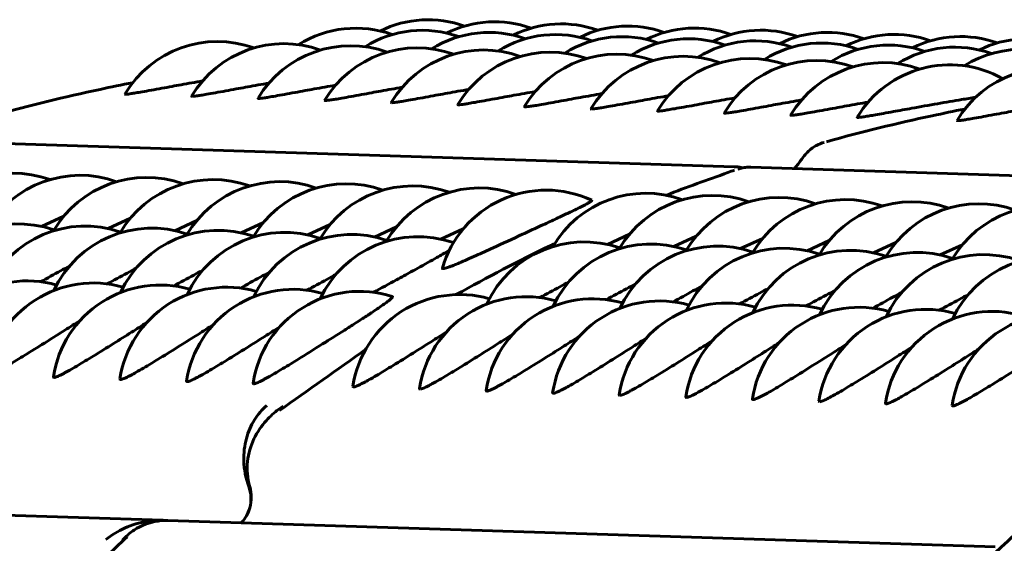
# Model space of a CAD drawing. Units: millimetres. Extents: x -2427 to 2310, y -2454 to 2389.
# Drawn here: x -382 to -369, y 3 to 11 of the extents above; entities that cross this region are included whole.
import ezdxf

# ---------------------------------------------------------------- set-up
doc = ezdxf.new("R2010")
doc.units = ezdxf.units.MM
doc.linetypes.add('K5LT_BASIC', pattern=[0])

msp = doc.modelspace()

# ---------------------------------------------------------------- linework, layer by layer
at = {"color": 150, "linetype": 'K5LT_BASIC', "lineweight": 60}
for p, q in [((-372.321, 8.717), (-383.658, 9.077)), ((-371.069, 9.055), (-371.07, 9.055)), ((-372.268, 8.683), (-372.268, 8.683)), ((-360.752, 8.35), (-372.089, 8.71)), ((-381.948, 7.886), (-381.639, 8.029)), ((-381.023, 7.857), (-380.713, 7.999)), ((-380.097, 7.827), (-379.788, 7.97)), ((-379.172, 7.798), (-378.862, 7.941)), ((-378.246, 7.769), (-377.937, 7.911)), ((-377.321, 7.739), (-377.012, 7.882)), ((-376.395, 7.71), (-376.086, 7.853)), ((-374.081, 7.637), (-373.772, 7.779)), ((-373.156, 7.607), (-372.847, 7.75)), ((-372.23, 7.578), (-371.921, 7.72)), ((-371.305, 7.548), (-370.996, 7.691)), ((-370.38, 7.519), (-370.07, 7.662)), ((-369.454, 7.49), (-369.145, 7.632)), ((-391.759, 4.164), (-380.26, 3.799)), ((-380.19, 3.797), (-368.692, 3.432))]:
    msp.add_line(p, q, dxfattribs=at)
for centre, start, end in [((-376.574, 9.261), 70.205, 116.4531), ((-375.649, 9.232), 70.205, 116.4531), ((-374.723, 9.203), 70.205, 116.4531), ((-377.58, 9.143), 70.205, 122.0381), ((-376.655, 9.114), 70.205, 122.0381), ((-375.729, 9.084), 70.205, 122.0381), ((-374.804, 9.055), 70.205, 122.0381), ((-373.798, 9.173), 70.205, 116.4531), ((-372.872, 9.144), 70.205, 116.4531), ((-371.947, 9.115), 70.205, 116.4531), ((-371.021, 9.085), 70.205, 116.4531), ((-370.096, 9.056), 70.205, 116.4531), ((-379.502, 8.957), 70.205, 149.1063), ((-378.576, 8.928), 70.205, 149.1063), ((-373.878, 9.025), 70.205, 122.0381), ((-372.953, 8.996), 70.205, 122.0381), ((-372.027, 8.967), 70.205, 122.0381), ((-371.102, 8.937), 70.205, 122.0381), ((-370.176, 8.908), 70.205, 122.0381), ((-369.17, 9.027), 70.205, 116.4531), ((-368.245, 8.997), 70.205, 116.4531), ((-377.651, 8.899), 70.205, 149.1063), ((-376.725, 8.869), 70.205, 149.1063), ((-375.8, 8.84), 70.205, 149.1063), ((-374.874, 8.81), 70.205, 149.1063), ((-373.949, 8.781), 70.205, 149.1063), ((-369.251, 8.879), 70.205, 122.0381), ((-368.325, 8.849), 52.5168, 122.0381), ((-373.023, 8.752), 70.205, 149.1063), ((-372.098, 8.722), 70.205, 149.1063), ((-371.172, 8.693), 70.205, 149.1063), ((-370.247, 8.664), 70.205, 149.1063), ((-369.321, 8.634), 60.6037, 149.1063), ((-367.933, 8.59), 70.205, 149.1063), ((-382.338, 7.126), 70.205, 149.6614), ((-381.413, 7.097), 70.205, 149.6614), ((-380.487, 7.068), 70.205, 149.6614), ((-379.562, 7.038), 70.205, 149.6614), ((-378.636, 7.009), 70.205, 149.6614), ((-377.711, 6.98), 70.205, 149.6614), ((-376.785, 6.95), 70.205, 149.6614), ((-375.86, 6.921), 70.205, 149.6614), ((-374.934, 6.891), 64.9588, 163.9694), ((-373.546, 6.847), 70.205, 149.6614), ((-372.621, 6.818), 70.205, 149.6614), ((-371.695, 6.789), 70.205, 149.6614), ((-370.77, 6.759), 70.205, 149.6614), ((-369.844, 6.73), 70.205, 149.6614), ((-368.919, 6.701), 70.205, 149.6614), ((-367.993, 6.671), 70.205, 149.6614), ((-382.268, 6.421), 70.8179, 155.0157), ((-381.342, 6.391), 70.8179, 155.0157), ((-380.417, 6.362), 70.8179, 155.0157), ((-379.491, 6.332), 70.8179, 155.0157), ((-378.566, 6.303), 70.8179, 155.0157), ((-377.64, 6.274), 70.8179, 155.0157), ((-376.715, 6.244), 70.8179, 155.0157), ((-374.401, 6.171), 70.8179, 155.0157), ((-373.476, 6.142), 70.8179, 155.0157), ((-372.55, 6.112), 70.8179, 155.0157), ((-371.625, 6.083), 70.8179, 155.0157), ((-370.699, 6.054), 70.8179, 155.0157), ((-369.774, 6.024), 70.8179, 155.0157), ((-368.848, 5.995), 70.8179, 155.0157), ((-367.923, 5.965), 70.8179, 155.0157), ((-382.151, 5.629), 74.0163, 171.4055), ((-381.226, 5.6), 74.0163, 171.4055), ((-380.3, 5.571), 74.0163, 171.4055), ((-379.375, 5.541), 74.0163, 171.4055), ((-378.449, 5.512), 74.0163, 171.4055), ((-377.524, 5.483), 72.4683, 171.4055), ((-376.136, 5.439), 74.0163, 171.4055), ((-375.21, 5.409), 74.0163, 171.4055), ((-374.285, 5.38), 74.0163, 171.4055), ((-373.359, 5.35), 74.0163, 171.4055), ((-372.434, 5.321), 74.0163, 171.4055), ((-371.508, 5.292), 74.0163, 171.4055), ((-370.583, 5.262), 74.0163, 171.4055), ((-369.657, 5.233), 74.0163, 171.4055), ((-368.732, 5.204), 74.0163, 171.4055), ((-367.806, 5.174), 74.0163, 171.4055)]:
    msp.add_arc(centre, 1.5, start, end, dxfattribs=at)
for centre, start_param, end_param in [((-372.336, 8.217), 6.28292, 6.283185), ((-372.105, 8.21), 0, 0.000226)]:
    msp.add_ellipse(centre, major_axis=(0.016, 0.5), ratio=0.993279, start_param=start_param, end_param=end_param, dxfattribs=at)
for points, knots in [([(-380.682, 9.883), (-380.833, 9.86), (-380.983, 9.824), (-381.626, 9.688), (-382.117, 9.568), (-382.602, 9.432)], [41.388253, 41.388253, 41.388253, 41.388253, 45.093839, 45.093839, 57.280435, 57.280435, 57.280435, 57.280435]), ([(-380.782, 9.725), (-380.773, 9.724), (-380.751, 9.726), (-380.699, 9.733), (-380.638, 9.743), (-380.547, 9.759), (-380.425, 9.78), (-380.283, 9.806), (-380.142, 9.832), (-379.956, 9.866), (-379.811, 9.892), (-379.711, 9.909)], [0, 0, 0, 0, 1.587623, 2.382191, 3.419568, 4.639467, 6.053413, 7.454934, 8.674429, 9.70038, 12, 12, 12, 12]), ([(-379.856, 9.695), (-379.848, 9.695), (-379.826, 9.697), (-379.773, 9.704), (-379.713, 9.714), (-379.622, 9.729), (-379.5, 9.751), (-379.358, 9.777), (-379.217, 9.803), (-379.031, 9.836), (-378.886, 9.862), (-378.785, 9.88)], [0, 0, 0, 0, 1.587623, 2.382191, 3.419568, 4.639467, 6.053413, 7.454934, 8.674429, 9.70038, 12, 12, 12, 12]), ([(-378.931, 9.666), (-378.923, 9.666), (-378.9, 9.667), (-378.848, 9.675), (-378.787, 9.684), (-378.696, 9.7), (-378.574, 9.722), (-378.432, 9.747), (-378.291, 9.773), (-378.105, 9.807), (-377.96, 9.833), (-377.86, 9.85)], [0, 0, 0, 0, 1.587623, 2.382191, 3.419568, 4.639467, 6.053413, 7.454934, 8.674429, 9.70038, 12, 12, 12, 12]), ([(-378.005, 9.637), (-377.997, 9.636), (-377.975, 9.638), (-377.922, 9.645), (-377.862, 9.655), (-377.771, 9.67), (-377.649, 9.692), (-377.507, 9.718), (-377.366, 9.744), (-377.18, 9.778), (-377.035, 9.804), (-376.934, 9.821)], [0, 0, 0, 0, 1.587623, 2.382191, 3.419568, 4.639467, 6.053413, 7.454934, 8.674429, 9.70038, 12, 12, 12, 12]), ([(-377.08, 9.607), (-377.072, 9.607), (-377.049, 9.609), (-376.997, 9.616), (-376.937, 9.626), (-376.845, 9.641), (-376.723, 9.663), (-376.582, 9.689), (-376.441, 9.715), (-376.254, 9.748), (-376.109, 9.774), (-376.009, 9.792)], [0, 0, 0, 0, 1.587623, 2.382191, 3.419568, 4.639467, 6.053413, 7.454934, 8.674429, 9.70038, 12, 12, 12, 12]), ([(-376.154, 9.578), (-376.146, 9.578), (-376.124, 9.579), (-376.071, 9.587), (-376.011, 9.596), (-375.92, 9.612), (-375.798, 9.634), (-375.656, 9.659), (-375.515, 9.685), (-375.329, 9.719), (-375.184, 9.745), (-375.083, 9.762)], [0, 0, 0, 0, 1.587623, 2.382191, 3.419568, 4.639467, 6.053413, 7.454934, 8.674429, 9.70038, 12, 12, 12, 12]), ([(-375.229, 9.548), (-375.221, 9.548), (-375.198, 9.55), (-375.146, 9.557), (-375.086, 9.567), (-374.994, 9.582), (-374.872, 9.604), (-374.731, 9.63), (-374.59, 9.656), (-374.403, 9.69), (-374.258, 9.715), (-374.158, 9.733)], [0, 0, 0, 0, 1.587623, 2.382191, 3.419568, 4.639467, 6.053413, 7.454934, 8.674429, 9.70038, 12, 12, 12, 12]), ([(-374.303, 9.519), (-374.295, 9.519), (-374.273, 9.521), (-374.22, 9.528), (-374.16, 9.537), (-374.069, 9.553), (-373.947, 9.575), (-373.805, 9.601), (-373.664, 9.626), (-373.478, 9.66), (-373.333, 9.686), (-373.232, 9.704)], [0, 0, 0, 0, 1.587623, 2.382191, 3.419568, 4.639467, 6.053413, 7.454934, 8.674429, 9.70038, 12, 12, 12, 12]), ([(-373.378, 9.49), (-373.37, 9.489), (-373.347, 9.491), (-373.295, 9.499), (-373.235, 9.508), (-373.143, 9.524), (-373.021, 9.545), (-372.88, 9.571), (-372.739, 9.597), (-372.552, 9.631), (-372.407, 9.657), (-372.307, 9.674)], [0, 0, 0, 0, 1.587623, 2.382191, 3.419568, 4.639467, 6.053413, 7.454934, 8.674429, 9.70038, 12, 12, 12, 12]), ([(-372.452, 9.46), (-372.444, 9.46), (-372.422, 9.462), (-372.369, 9.469), (-372.309, 9.479), (-372.218, 9.494), (-372.096, 9.516), (-371.954, 9.542), (-371.813, 9.568), (-371.627, 9.602), (-371.482, 9.627), (-371.381, 9.645)], [0, 0, 0, 0, 1.587623, 2.382191, 3.419568, 4.639467, 6.053413, 7.454934, 8.674429, 9.70038, 12, 12, 12, 12]), ([(-371.527, 9.431), (-371.519, 9.431), (-371.496, 9.433), (-371.444, 9.44), (-371.384, 9.449), (-371.292, 9.465), (-371.17, 9.487), (-371.029, 9.513), (-370.888, 9.538), (-370.701, 9.572), (-370.557, 9.598), (-370.456, 9.616)], [0, 0, 0, 0, 1.587623, 2.382191, 3.419568, 4.639467, 6.053413, 7.454934, 8.674429, 9.70038, 12, 12, 12, 12]), ([(-370.601, 9.402), (-370.595, 9.401), (-370.573, 9.403), (-370.517, 9.411), (-370.442, 9.423), (-370.352, 9.438), (-370.242, 9.458), (-370.077, 9.488), (-369.828, 9.534), (-369.499, 9.592), (-369.195, 9.644), (-369.024, 9.672), (-368.962, 9.682)], [0, 0, 0, 0, 0.974026, 2.047496, 2.960556, 3.788533, 4.774308, 5.809405, 7.520896, 9.709989, 11.73896, 13, 13, 13, 13]), ([(-369.114, 9.516), (-369.265, 9.493), (-369.414, 9.457), (-370.058, 9.321), (-370.548, 9.201), (-371.034, 9.065)], [41.388253, 41.388253, 41.388253, 41.388253, 45.093839, 45.093839, 57.280435, 57.280435, 57.280435, 57.280435]), ([(-369.213, 9.358), (-369.205, 9.357), (-369.183, 9.359), (-369.13, 9.366), (-369.07, 9.376), (-368.979, 9.392), (-368.857, 9.413), (-368.715, 9.439), (-368.574, 9.465), (-368.388, 9.499), (-368.243, 9.525), (-368.142, 9.542)], [0, 0, 0, 0, 1.587623, 2.382191, 3.419568, 4.639467, 6.053413, 7.454934, 8.674429, 9.70038, 12, 12, 12, 12]), ([(-329.764, -12.077), (-329.847, -11.104), (-329.99, -10.136), (-330.394, -8.231), (-330.654, -7.295), (-331.285, -5.467), (-331.655, -4.576), (-332.499, -2.851), (-332.972, -2.016), (-334.013, -0.417), (-334.581, 0.349), (-335.801, 1.801), (-336.453, 2.489), (-337.26, 3.242), (-337.373, 3.354), (-337.646, 3.58), (-337.786, 3.719), (-338.395, 4.212), (-338.846, 4.587), (-339.442, 5.022), (-339.563, 5.115), (-340.045, 5.424), (-340.388, 5.67), (-341.053, 6.087), (-341.368, 6.271), (-342.501, 6.904), (-343.343, 7.311), (-345.068, 8.019), (-345.951, 8.321), (-347.744, 8.816), (-348.654, 9.01), (-350.132, 9.232), (-350.696, 9.28), (-351.373, 9.351), (-351.489, 9.352), (-351.762, 9.378), (-351.922, 9.373), (-352.168, 9.395), (-352.257, 9.394), (-353.272, 9.424), (-354.201, 9.396), (-356.049, 9.229), (-356.969, 9.09), (-358.713, 8.718), (-359.527, 8.452), (-360.423, 8.205), (-360.492, 8.177), (-360.96, 8.017), (-361.355, 7.872), (-362.013, 7.602), (-362.282, 7.488), (-362.749, 7.281), (-362.948, 7.187), (-363.987, 6.685), (-364.804, 6.228), (-366.38, 5.218), (-367.139, 4.664), (-368.115, 3.859), (-368.367, 3.649), (-369.055, 3.007), (-369.504, 2.586), (-370.579, 1.455), (-371.19, 0.729), (-372.322, -0.795), (-372.843, -1.594), (-373.788, -3.253), (-374.211, -4.115), (-374.951, -5.888), (-375.268, -6.8), (-375.789, -8.662), (-375.993, -9.613), (-376.284, -11.538), (-376.37, -12.513), (-376.418, -14.364), (-376.392, -15.238), (-376.318, -16.108)], [0, 0, 0, 0, 7.507059, 7.507059, 14.963015, 14.963015, 22.371129, 22.371129, 29.734951, 29.734951, 37.058339, 37.058339, 44.34542, 44.34542, 45.562932, 45.562932, 47.079746, 47.079746, 51.600552, 51.600552, 52.770348, 52.770348, 56.019171, 56.019171, 58.828291, 58.828291, 66.033378, 66.033378, 73.220705, 73.220705, 80.395287, 80.395287, 84.761957, 84.761957, 85.651905, 85.651905, 86.882555, 86.882555, 87.562225, 87.562225, 94.726668, 94.726668, 101.893782, 101.893782, 108.494428, 108.494428, 109.068705, 109.068705, 112.311124, 112.311124, 114.562561, 114.562561, 116.256514, 116.256514, 123.462185, 123.462185, 130.690567, 130.690567, 133.213139, 133.213139, 137.946349, 137.946349, 145.234034, 145.234034, 152.557919, 152.557919, 159.922065, 159.922065, 167.330257, 167.330257, 174.785978, 174.785978, 182.292526, 182.292526, 189.000069, 189.000069, 189.000069, 189.000069]), ([(-371.069, 9.055), (-371.105, 9.045), (-371.14, 9.031), (-371.194, 9.003), (-371.213, 8.99), (-371.242, 8.97), (-371.252, 8.962), (-371.269, 8.947), (-371.277, 8.94), (-371.303, 8.916), (-371.319, 8.898), (-371.351, 8.861), (-371.366, 8.841), (-371.387, 8.812), (-371.394, 8.802), (-371.408, 8.783), (-371.414, 8.774), (-371.428, 8.756), (-371.434, 8.747), (-371.447, 8.73), (-371.453, 8.723), (-371.466, 8.708), (-371.471, 8.702), (-371.479, 8.694), (-371.48, 8.692), (-371.482, 8.691)], [0.012002, 0.012002, 0.012002, 0.012002, 4.467797, 4.467797, 7.248237, 7.248237, 8.79711, 8.79711, 10.157427, 10.157427, 13.374194, 13.374194, 17.492925, 17.492925, 19.789702, 19.789702, 21.944747, 21.944747, 23.896993, 23.896993, 25.540333, 25.540333, 26.894228, 26.894228, 27.195712, 27.195712, 27.195712, 27.195712]), ([(-372.312, 8.669), (-372.343, 8.658), (-372.375, 8.647), (-372.692, 8.531), (-372.98, 8.435), (-373.261, 8.32)], [68.057005, 68.057005, 68.057005, 68.057005, 68.862409, 68.862409, 76.200576, 76.200576, 76.200576, 76.200576]), ([(-372.32, 8.717), (-372.297, 8.716), (-372.274, 8.714), (-372.236, 8.708), (-372.22, 8.704), (-372.205, 8.7)], [0, 0, 0, 0, 2.386279, 2.386279, 4.122299, 4.122299, 4.122299, 4.122299]), ([(-372.268, 8.683), (-372.256, 8.687), (-372.245, 8.691), (-372.224, 8.696), (-372.214, 8.698), (-372.202, 8.701), (-372.2, 8.701), (-372.186, 8.704), (-372.174, 8.706), (-372.15, 8.708), (-372.138, 8.709), (-372.113, 8.71), (-372.101, 8.71), (-372.089, 8.71)], [0.011268, 0.011268, 0.011268, 0.011268, 1.4, 1.4, 2.520438, 2.520438, 2.8, 2.8, 4.2, 4.2, 5.6, 5.6, 7, 7, 7, 7]), ([(-376.368, 7.299), (-376.359, 7.299), (-376.331, 7.305), (-376.27, 7.326), (-376.207, 7.351), (-376.135, 7.381), (-376.033, 7.425), (-375.881, 7.492), (-375.627, 7.608), (-375.323, 7.748), (-375.071, 7.865), (-374.899, 7.944), (-374.747, 8.015), (-374.611, 8.079), (-374.504, 8.13), (-374.423, 8.17), (-374.362, 8.202), (-374.325, 8.224), (-374.299, 8.242), (-374.295, 8.249), (-374.299, 8.25)], [0, 0, 0, 0, 1.394085, 2.45259, 3.017811, 3.861801, 4.86664, 5.921756, 7.666344, 10.430159, 11.914236, 12.748393, 14.051966, 15.328441, 16.215884, 17.222478, 18.206026, 19.054028, 19.731179, 21, 21, 21, 21]), ([(-377.333, 6.97), (-377.227, 7.028), (-377.083, 7.106), (-376.877, 7.218), (-376.677, 7.328), (-376.497, 7.427), (-376.36, 7.506), (-376.307, 7.538), (-376.28, 7.554)], [0, 0, 0, 0, 2.316091, 3.084668, 4.553778, 6.902484, 7.775271, 9, 9, 9, 9]), ([(-374.816, 7.646), (-374.833, 7.638), (-374.85, 7.63), (-375.312, 7.408), (-375.75, 7.178), (-376.182, 6.938)], [89.842412, 89.842412, 89.842412, 89.842412, 90.292832, 90.292832, 102.222215, 102.222215, 102.222215, 102.222215]), ([(-381.961, 7.117), (-381.869, 7.167), (-381.732, 7.241), (-381.599, 7.314), (-381.557, 7.336)], [0, 0, 0, 0, 3.417053, 5, 5, 5, 5]), ([(-381.035, 7.088), (-380.944, 7.137), (-380.807, 7.211), (-380.673, 7.284), (-380.631, 7.307)], [0, 0, 0, 0, 3.417053, 5, 5, 5, 5]), ([(-380.11, 7.059), (-380.018, 7.108), (-379.881, 7.182), (-379.748, 7.255), (-379.706, 7.278)], [0, 0, 0, 0, 3.417053, 5, 5, 5, 5]), ([(-379.184, 7.029), (-379.093, 7.079), (-378.956, 7.153), (-378.822, 7.226), (-378.78, 7.248)], [0, 0, 0, 0, 3.417053, 5, 5, 5, 5]), ([(-378.259, 7), (-378.167, 7.049), (-378.03, 7.123), (-377.897, 7.196), (-377.855, 7.219)], [0, 0, 0, 0, 3.417053, 5, 5, 5, 5]), ([(-375.019, 6.897), (-374.928, 6.946), (-374.791, 7.021), (-374.658, 7.093), (-374.616, 7.116)], [0, 0, 0, 0, 3.417053, 5, 5, 5, 5]), ([(-374.094, 6.868), (-374.003, 6.917), (-373.866, 6.991), (-373.732, 7.064), (-373.69, 7.087)], [0, 0, 0, 0, 3.417053, 5, 5, 5, 5]), ([(-373.168, 6.838), (-373.077, 6.888), (-372.94, 6.962), (-372.807, 7.035), (-372.765, 7.058)], [0, 0, 0, 0, 3.417053, 5, 5, 5, 5]), ([(-372.243, 6.809), (-372.152, 6.858), (-372.015, 6.933), (-371.881, 7.005), (-371.839, 7.028)], [0, 0, 0, 0, 3.417053, 5, 5, 5, 5]), ([(-371.317, 6.78), (-371.226, 6.829), (-371.089, 6.903), (-370.956, 6.976), (-370.914, 6.999)], [0, 0, 0, 0, 3.417053, 5, 5, 5, 5]), ([(-378.998, 5.698), (-378.989, 5.698), (-378.962, 5.706), (-378.904, 5.733), (-378.845, 5.763), (-378.777, 5.801), (-378.682, 5.856), (-378.54, 5.94), (-378.314, 6.079), (-378.032, 6.256), (-377.782, 6.414), (-377.612, 6.523), (-377.472, 6.613), (-377.356, 6.689), (-377.257, 6.755), (-377.182, 6.808), (-377.126, 6.849), (-377.086, 6.882), (-377.066, 6.904), (-377.068, 6.912), (-377.072, 6.913)], [0, 0, 0, 0, 1.385539, 2.437555, 2.999312, 3.838128, 4.836807, 5.885455, 7.619349, 10.118485, 11.841201, 12.961173, 13.965827, 15.234476, 16.117273, 17.120873, 18.107124, 18.931121, 20.007864, 21, 21, 21, 21]), ([(-370.392, 6.75), (-370.301, 6.8), (-370.164, 6.874), (-370.03, 6.947), (-369.988, 6.969)], [0, 0, 0, 0, 3.417053, 5, 5, 5, 5]), ([(-369.467, 6.721), (-369.375, 6.77), (-369.238, 6.844), (-369.105, 6.917), (-369.063, 6.94)], [0, 0, 0, 0, 3.417053, 5, 5, 5, 5]), ([(-382.7, 5.816), (-382.691, 5.815), (-382.664, 5.823), (-382.606, 5.85), (-382.547, 5.881), (-382.479, 5.918), (-382.384, 5.973), (-382.271, 6.04), (-382.104, 6.142), (-381.887, 6.277), (-381.633, 6.437), (-381.48, 6.534), (-381.412, 6.578)], [0, 0, 0, 0, 1.478303, 2.600754, 3.200121, 4.095097, 5.160641, 6.279496, 7.290556, 9.48096, 11.368409, 13, 13, 13, 13]), ([(-381.775, 5.786), (-381.766, 5.786), (-381.738, 5.794), (-381.681, 5.821), (-381.621, 5.851), (-381.554, 5.889), (-381.458, 5.944), (-381.346, 6.011), (-381.178, 6.113), (-380.961, 6.248), (-380.707, 6.408), (-380.555, 6.505), (-380.487, 6.548)], [0, 0, 0, 0, 1.478303, 2.600754, 3.200121, 4.095097, 5.160641, 6.279496, 7.290556, 9.48096, 11.368409, 13, 13, 13, 13]), ([(-380.849, 5.757), (-380.84, 5.757), (-380.813, 5.765), (-380.755, 5.791), (-380.696, 5.822), (-380.628, 5.859), (-380.533, 5.914), (-380.42, 5.982), (-380.253, 6.083), (-380.036, 6.219), (-379.782, 6.379), (-379.629, 6.475), (-379.561, 6.519)], [0, 0, 0, 0, 1.478303, 2.600754, 3.200121, 4.095097, 5.160641, 6.279496, 7.290556, 9.48096, 11.368409, 13, 13, 13, 13]), ([(-379.924, 5.728), (-379.915, 5.727), (-379.887, 5.735), (-379.83, 5.762), (-379.77, 5.793), (-379.703, 5.83), (-379.607, 5.885), (-379.495, 5.952), (-379.327, 6.054), (-379.11, 6.189), (-378.856, 6.349), (-378.704, 6.446), (-378.636, 6.489)], [0, 0, 0, 0, 1.478303, 2.600754, 3.200121, 4.095097, 5.160641, 6.279496, 7.290556, 9.48096, 11.368409, 13, 13, 13, 13]), ([(-377.61, 5.654), (-377.601, 5.654), (-377.574, 5.662), (-377.516, 5.689), (-377.457, 5.719), (-377.389, 5.757), (-377.294, 5.811), (-377.181, 5.879), (-377.014, 5.981), (-376.796, 6.116), (-376.543, 6.276), (-376.39, 6.373), (-376.322, 6.416)], [0, 0, 0, 0, 1.478303, 2.600754, 3.200121, 4.095097, 5.160641, 6.279496, 7.290556, 9.48096, 11.368409, 13, 13, 13, 13]), ([(-376.684, 5.625), (-376.676, 5.625), (-376.648, 5.632), (-376.59, 5.659), (-376.531, 5.69), (-376.464, 5.727), (-376.368, 5.782), (-376.256, 5.849), (-376.088, 5.951), (-375.871, 6.087), (-375.617, 6.246), (-375.465, 6.343), (-375.397, 6.387)], [0, 0, 0, 0, 1.478303, 2.600754, 3.200121, 4.095097, 5.160641, 6.279496, 7.290556, 9.48096, 11.368409, 13, 13, 13, 13]), ([(-375.759, 5.596), (-375.75, 5.595), (-375.723, 5.603), (-375.665, 5.63), (-375.606, 5.661), (-375.538, 5.698), (-375.443, 5.753), (-375.33, 5.82), (-375.163, 5.922), (-374.945, 6.057), (-374.692, 6.217), (-374.539, 6.314), (-374.471, 6.357)], [0, 0, 0, 0, 1.478303, 2.600754, 3.200121, 4.095097, 5.160641, 6.279496, 7.290556, 9.48096, 11.368409, 13, 13, 13, 13]), ([(-374.834, 5.566), (-374.825, 5.566), (-374.797, 5.574), (-374.739, 5.6), (-374.68, 5.631), (-374.613, 5.668), (-374.517, 5.723), (-374.405, 5.791), (-374.237, 5.893), (-374.02, 6.028), (-373.766, 6.188), (-373.614, 6.285), (-373.546, 6.328)], [0, 0, 0, 0, 1.478303, 2.600754, 3.200121, 4.095097, 5.160641, 6.279496, 7.290556, 9.48096, 11.368409, 13, 13, 13, 13]), ([(-373.908, 5.537), (-373.899, 5.537), (-373.872, 5.544), (-373.814, 5.571), (-373.755, 5.602), (-373.687, 5.639), (-373.592, 5.694), (-373.479, 5.761), (-373.312, 5.863), (-373.094, 5.998), (-372.841, 6.158), (-372.688, 6.255), (-372.62, 6.299)], [0, 0, 0, 0, 1.478303, 2.600754, 3.200121, 4.095097, 5.160641, 6.279496, 7.290556, 9.48096, 11.368409, 13, 13, 13, 13]), ([(-372.983, 5.507), (-372.974, 5.507), (-372.946, 5.515), (-372.889, 5.542), (-372.829, 5.573), (-372.762, 5.61), (-372.666, 5.665), (-372.554, 5.732), (-372.386, 5.834), (-372.169, 5.969), (-371.915, 6.129), (-371.763, 6.226), (-371.695, 6.269)], [0, 0, 0, 0, 1.478303, 2.600754, 3.200121, 4.095097, 5.160641, 6.279496, 7.290556, 9.48096, 11.368409, 13, 13, 13, 13]), ([(-372.057, 5.478), (-372.048, 5.478), (-372.021, 5.486), (-371.963, 5.512), (-371.904, 5.543), (-371.836, 5.58), (-371.741, 5.635), (-371.628, 5.703), (-371.461, 5.805), (-371.244, 5.94), (-370.99, 6.1), (-370.837, 6.196), (-370.769, 6.24)], [0, 0, 0, 0, 1.478303, 2.600754, 3.200121, 4.095097, 5.160641, 6.279496, 7.290556, 9.48096, 11.368409, 13, 13, 13, 13]), ([(-371.132, 5.449), (-371.123, 5.448), (-371.095, 5.456), (-371.038, 5.483), (-370.978, 5.514), (-370.911, 5.551), (-370.815, 5.606), (-370.703, 5.673), (-370.535, 5.775), (-370.318, 5.91), (-370.064, 6.07), (-369.912, 6.167), (-369.844, 6.21)], [0, 0, 0, 0, 1.478303, 2.600754, 3.200121, 4.095097, 5.160641, 6.279496, 7.290556, 9.48096, 11.368409, 13, 13, 13, 13]), ([(-370.206, 5.419), (-370.197, 5.419), (-370.17, 5.427), (-370.112, 5.454), (-370.053, 5.484), (-369.985, 5.522), (-369.89, 5.577), (-369.777, 5.644), (-369.61, 5.746), (-369.393, 5.881), (-369.139, 6.041), (-368.986, 6.138), (-368.918, 6.181)], [0, 0, 0, 0, 1.478303, 2.600754, 3.200121, 4.095097, 5.160641, 6.279496, 7.290556, 9.48096, 11.368409, 13, 13, 13, 13]), ([(-369.281, 5.39), (-369.272, 5.39), (-369.244, 5.397), (-369.187, 5.424), (-369.127, 5.455), (-369.06, 5.492), (-368.964, 5.547), (-368.852, 5.615), (-368.684, 5.716), (-368.467, 5.852), (-368.213, 6.012), (-368.061, 6.108), (-367.993, 6.152)], [0, 0, 0, 0, 1.478303, 2.600754, 3.200121, 4.095097, 5.160641, 6.279496, 7.290556, 9.48096, 11.368409, 13, 13, 13, 13]), ([(-378.818, 5.394), (-378.883, 5.338), (-378.941, 5.271), (-379.036, 5.119), (-379.075, 5.031), (-379.126, 4.84), (-379.14, 4.734), (-379.132, 4.509), (-379.111, 4.388), (-379.066, 4.267)], [-0.000006463, -0.000006463, -0.000006463, -0.000006463, 0.000387947, 0.000387947, 0.000782357, 0.000782357, 0.001176766, 0.001176766, 0.001571176, 0.001571176, 0.001571176, 0.001571176]), ([(-379.054, 4.266), (-379.089, 4.388), (-379.096, 4.506), (-379.072, 4.731), (-379.04, 4.835), (-378.949, 5.027), (-378.89, 5.112), (-378.771, 5.244), (-378.714, 5.296), (-378.652, 5.342)], [0.000000221, 0.000000221, 0.000000221, 0.000000221, 0.000396262, 0.000396262, 0.000792302, 0.000792302, 0.001188343, 0.001188343, 0.001482288, 0.001482288, 0.001482288, 0.001482288]), ([(-379.066, 4.267), (-379.032, 4.175), (-379.027, 4.071), (-379.075, 3.895), (-379.116, 3.823), (-379.171, 3.764)], [0.0000002221, 0.0000002221, 0.0000002221, 0.0000002221, 0.0003013823, 0.0003013823, 0.0005430255, 0.0005430255, 0.0005430255, 0.0005430255]), ([(-379.171, 3.764), (-379.116, 3.823), (-379.075, 3.896), (-379.025, 4.07), (-379.027, 4.174), (-379.054, 4.266)], [0.0006619675, 0.0006619675, 0.0006619675, 0.0006619675, 0.0009034778, 0.0009034778, 0.0012044131, 0.0012044131, 0.0012044131, 0.0012044131]), ([(-380.26, 3.799), (-380.335, 3.801), (-380.408, 3.796), (-380.589, 3.768), (-380.692, 3.737), (-380.883, 3.651), (-380.973, 3.595), (-381.052, 3.531)], [0.000537738, 0.000537738, 0.000537738, 0.000537738, 0.000792302, 0.000792302, 0.001188343, 0.001188343, 0.001584383, 0.001584383, 0.001584383, 0.001584383]), ([(-380.767, 3.579), (-380.723, 3.62), (-380.674, 3.657), (-380.547, 3.731), (-380.463, 3.764), (-380.315, 3.793), (-380.254, 3.799), (-380.19, 3.797)], [0.0001102168, 0.0001102168, 0.0001102168, 0.0001102168, 0.000387947, 0.000387947, 0.0007823566, 0.0007823566, 0.0010371734, 0.0010371734, 0.0010371734, 0.0010371734])]:
    msp.add_open_spline(points, degree=3, knots=knots, dxfattribs=at)
for points in [[(-380.789, 9.727), (-380.79, 9.726), (-380.787, 9.725), (-380.782, 9.725)], [(-379.863, 9.698), (-379.864, 9.696), (-379.862, 9.695), (-379.856, 9.695)], [(-378.938, 9.669), (-378.939, 9.667), (-378.937, 9.666), (-378.931, 9.666)], [(-378.012, 9.639), (-378.013, 9.638), (-378.011, 9.637), (-378.005, 9.637)], [(-377.087, 9.61), (-377.088, 9.608), (-377.086, 9.607), (-377.08, 9.607)], [(-376.162, 9.581), (-376.163, 9.579), (-376.16, 9.578), (-376.154, 9.578)], [(-375.236, 9.551), (-375.237, 9.55), (-375.235, 9.549), (-375.229, 9.548)], [(-374.311, 9.522), (-374.312, 9.52), (-374.309, 9.519), (-374.303, 9.519)], [(-373.385, 9.493), (-373.386, 9.491), (-373.384, 9.49), (-373.378, 9.49)], [(-372.46, 9.463), (-372.461, 9.462), (-372.458, 9.461), (-372.452, 9.46)], [(-371.534, 9.434), (-371.535, 9.432), (-371.533, 9.431), (-371.527, 9.431)], [(-370.609, 9.404), (-370.61, 9.403), (-370.607, 9.402), (-370.601, 9.402)], [(-369.22, 9.36), (-369.221, 9.359), (-369.219, 9.358), (-369.213, 9.358)], [(-376.376, 7.306), (-376.377, 7.301), (-376.375, 7.299), (-376.368, 7.299)], [(-377.44, 6.18), (-377.836, 5.89), (-378.241, 5.611), (-378.641, 5.325)], [(-381.783, 5.795), (-381.784, 5.789), (-381.781, 5.787), (-381.775, 5.786)], [(-380.858, 5.765), (-380.859, 5.76), (-380.856, 5.757), (-380.849, 5.757)], [(-379.932, 5.736), (-379.933, 5.731), (-379.93, 5.728), (-379.924, 5.728)], [(-379.007, 5.707), (-379.008, 5.701), (-379.005, 5.699), (-378.998, 5.698)], [(-377.619, 5.663), (-377.62, 5.657), (-377.617, 5.654), (-377.61, 5.654)], [(-376.693, 5.633), (-376.694, 5.628), (-376.691, 5.625), (-376.684, 5.625)], [(-375.768, 5.604), (-375.769, 5.599), (-375.766, 5.596), (-375.759, 5.596)], [(-374.842, 5.575), (-374.843, 5.569), (-374.84, 5.566), (-374.834, 5.566)], [(-373.917, 5.545), (-373.918, 5.54), (-373.915, 5.537), (-373.908, 5.537)], [(-372.991, 5.516), (-372.992, 5.51), (-372.989, 5.508), (-372.983, 5.507)], [(-372.066, 5.487), (-372.067, 5.481), (-372.064, 5.478), (-372.057, 5.478)], [(-378.652, 5.342), (-378.631, 5.357), (-378.609, 5.372), (-378.587, 5.387)], [(-371.14, 5.457), (-371.141, 5.452), (-371.138, 5.449), (-371.132, 5.449)], [(-370.215, 5.428), (-370.216, 5.422), (-370.213, 5.42), (-370.206, 5.419)], [(-369.289, 5.398), (-369.29, 5.393), (-369.287, 5.39), (-369.281, 5.39)], [(-380.222, 3.797), (-380.235, 3.798), (-380.248, 3.799), (-380.26, 3.799)], [(-380.759, 3.57), (-380.967, 3.374), (-381.174, 3.176), (-381.382, 2.981)], [(-380.821, 3.524), (-380.804, 3.543), (-380.786, 3.561), (-380.767, 3.579)]]:
    msp.add_open_spline(points, degree=3, dxfattribs=at)

doc.saveas('drawing.dxf')
